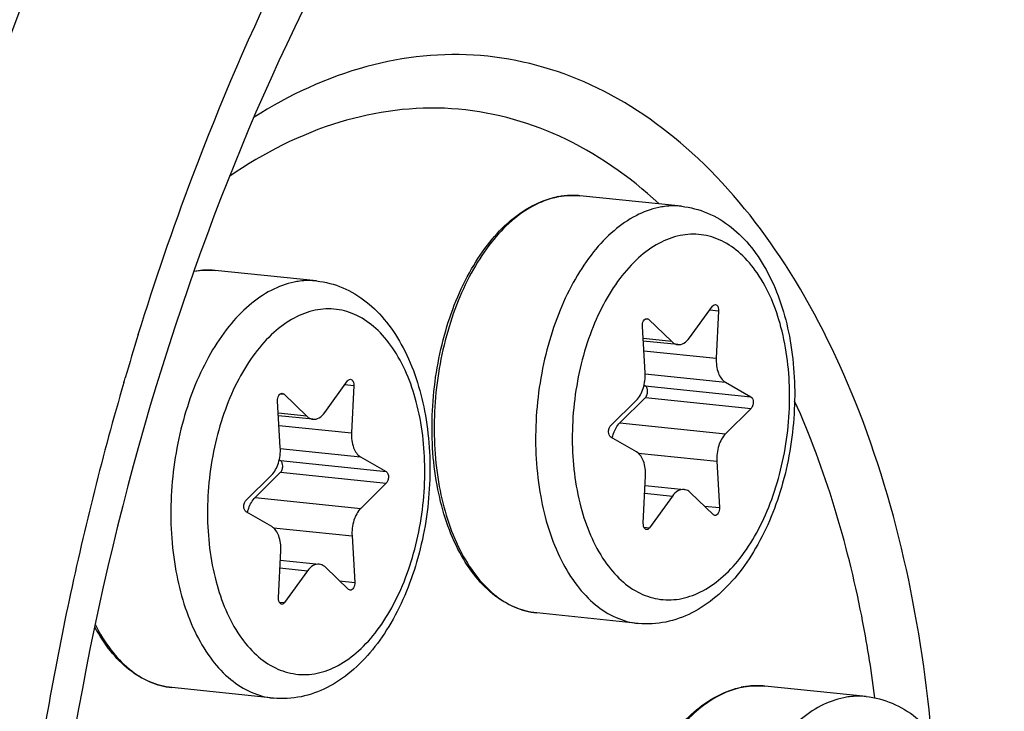
# Model space of a CAD drawing. Units: millimetres. Extents: x 0 to 594, y 0 to 420.
# Drawn here: x 218 to 223, y 69 to 72 of the extents above; entities that cross this region are included whole.
import ezdxf

# ---------------------------------------------------------------- set-up
doc = ezdxf.new("R2010")
doc.units = ezdxf.units.MM
doc.header["$LTSCALE"] = 32.67
doc.layers.get('0').update_dxf_attribs({"linetype": 'CONTINUOUS'})
doc.layers.add('02___PRT_ALL_AXES', color=7, linetype='CONTINUOUS')
doc.layers.add('AXES', color=7, linetype='CONTINUOUS')

msp = doc.modelspace()

# ---------------------------------------------------------------- linework, layer by layer
at = {"color": 9, "linetype": 'CONTINUOUS'}
for p, q in [((221.085553, 70.983417), (221.084348, 70.983489)), ((219.346733, 70.627234), (219.345528, 70.627306)), ((221.718533, 70.437967), (221.760521, 70.433623)), ((221.411273, 70.394781), (221.426381, 70.393218)), ((221.537028, 70.287004), (221.400827, 70.301095)), ((221.404155, 70.243365), (221.749857, 70.207599)), ((221.410394, 70.133032), (221.792872, 70.093462)), ((218.925532, 70.091549), (218.928502, 70.101718)), ((218.928502, 70.101718), (218.931979, 70.11359)), ((219.979714, 70.081784), (220.021701, 70.07744)), ((221.411338, 70.075648), (221.915069, 70.023533)), ((219.672453, 70.038598), (219.687561, 70.037035)), ((221.411599, 70.01962), (221.91533, 69.967506)), ((219.798208, 69.93082), (219.662007, 69.944911)), ((219.665335, 69.887182), (220.011038, 69.851416)), ((221.290289, 69.899811), (221.79402, 69.847696)), ((219.671574, 69.776849), (220.054052, 69.737279)), ((221.377647, 69.754917), (221.752153, 69.716172)), ((219.672518, 69.719465), (220.176249, 69.66735)), ((219.672779, 69.663437), (220.176511, 69.611322)), ((221.408601, 69.563453), (221.540472, 69.54981)), ((219.551469, 69.543628), (220.0552, 69.491513)), ((221.692855, 69.502399), (221.764906, 69.494945)), ((219.638827, 69.398734), (220.013333, 69.359988)), ((221.405093, 69.401195), (221.431028, 69.398512)), ((219.669781, 69.20727), (219.801652, 69.193627)), ((219.954035, 69.146216), (220.026087, 69.138762)), ((219.666273, 69.045012), (219.692208, 69.042329)), ((221.966718, 68.645255), (221.965513, 68.645327)), ((222.506069, 68.588068), (222.504611, 68.59936))]:
    msp.add_line(p, q, dxfattribs=at)
at = {"color": 7, "linetype": 'CONTINUOUS'}
for p, q in [((219.259744, 70.622375), (219.261098, 70.622609)), ((221.621909, 70.304391), (221.731353, 70.455689)), ((221.760521, 70.433623), (221.749857, 70.207599)), ((221.410228, 70.138029), (221.397474, 70.359256)), ((221.426381, 70.393218), (221.537028, 70.287004)), ((221.566132, 70.27264), (221.401486, 70.289674)), ((219.883089, 69.948207), (219.992533, 70.099506)), ((220.021701, 70.07744), (220.011038, 69.851416)), ((221.405189, 70.079166), (221.411338, 70.075648)), ((221.792872, 70.093462), (221.915069, 70.023533)), ((219.687561, 70.037035), (219.798208, 69.93082)), ((219.671408, 69.781846), (219.658655, 70.003073)), ((221.24705, 69.886695), (221.368361, 70.006505)), ((221.411599, 70.01962), (221.290289, 69.899811)), ((219.827312, 69.916457), (219.662666, 69.933491)), ((221.91533, 69.967506), (221.79402, 69.847696)), ((221.369509, 69.760739), (221.247312, 69.830667)), ((219.666369, 69.722983), (219.672518, 69.719465)), ((220.054052, 69.737279), (220.176249, 69.66735)), ((221.752153, 69.716172), (221.764906, 69.494945)), ((219.672779, 69.663437), (219.551469, 69.543628)), ((219.508231, 69.530512), (219.629541, 69.650321)), ((220.176511, 69.611322), (220.0552, 69.491513)), ((221.40186, 69.420578), (221.412523, 69.646601)), ((221.410362, 69.600792), (221.596249, 69.581561)), ((221.736, 69.460983), (221.625353, 69.567197)), ((221.540472, 69.54981), (221.431028, 69.398512)), ((219.630689, 69.404555), (219.508492, 69.474484)), ((220.013333, 69.359988), (220.026087, 69.138762)), ((219.66304, 69.064394), (219.673704, 69.290418)), ((219.671542, 69.244609), (219.857429, 69.225377)), ((219.801652, 69.193627), (219.692208, 69.042329)), ((219.99718, 69.1048), (219.886533, 69.211014))]:
    msp.add_line(p, q, dxfattribs=at)
for centre, radius, start, end in [((221.065719, 70.593812), 0.390563, 100.862534, 101.576824), ((221.065101, 70.597054), 0.387263, 99.689971, 100.863138), ((221.946884, 68.25565), 0.390563, 100.862534, 101.576824), ((221.946266, 68.258892), 0.387263, 99.689971, 100.863138)]:
    msp.add_arc(centre, radius, start, end, dxfattribs=at)
at = {"color": 9, "linetype": 'CONTINUOUS'}
for centre, radius, start, end in [((221.067807, 70.60779), 0.376536, 101.576976, 102.303769), ((221.064461, 70.640941), 0.343126, 84.09364, 86.475832), ((219.325641, 70.284757), 0.343126, 84.09364, 86.475832), ((232.19084, 66.223692), 13.817695, 162.7524106, 163.6493106), ((232.807945, 66.051798), 14.45825, 163.7751217, 168.0172662), ((233.130633, 65.980762), 14.788655, 168.007608, 168.1281308), ((233.367536, 65.93368), 15.030177, 168.13828, 172.2135562), ((221.948971, 68.269628), 0.376536, 101.576976, 102.303769), ((221.945626, 68.302778), 0.343126, 84.09364, 86.475832)]:
    msp.add_arc(centre, radius, start, end, dxfattribs=at)
at = {"color": 7, "linetype": 'CONTINUOUS'}
for points, knots in [([(217.23446, 39.519503), (219.385746, 39.987336), (222.561551, 41.805088), (225.938526, 45.336707), (228.32982, 48.810772), (230.356461, 52.861899), (232.534126, 58.956247), (234.004038, 67.1469), (233.768184, 76.867896), (231.871567, 84.391621), (229.310677, 89.363365), (227.061417, 92.282968), (224.468298, 94.44029), (222.499775, 95.32972), (221.515068, 95.602062)], [0, 0, 0, 0, 0.09852156, 0.15580856, 0.2185914, 0.28632552, 0.35801149, 0.50763899, 0.65566547, 0.79045903, 0.85044429, 0.90488829, 0.9542794, 1, 1, 1, 1]), ([(222.944446, 83.285805), (222.322669, 83.158439), (221.055443, 82.686303), (219.318033, 81.469316), (217.718509, 79.772188), (215.767583, 76.847236), (214.012827, 72.379666), (213.097679, 66.549247), (213.364071, 61.609106), (214.253997, 57.970614), (215.201297, 55.602427), (216.415379, 53.608693), (217.86591, 52.055254), (219.515445, 51.003679), (220.72986, 50.674195), (221.325692, 50.61255)], [0, 0, 0, 0, 0.04775403, 0.10020938, 0.15834056, 0.22220419, 0.36380071, 0.51528111, 0.66344306, 0.73245881, 0.79639389, 0.85460085, 0.90712581, 0.95493023, 1, 1, 1, 1]), ([(222.954632, 83.187387), (220.190745, 82.482585), (217.331012, 79.220767), (215.36562, 75.005133), (214.467391, 72.298444), (213.861425, 69.432691), (213.556007, 66.485132), (213.563841, 63.55221), (213.978626, 59.904597), (214.959754, 56.539669), (216.579114, 53.771225), (217.974347, 52.197382), (219.563812, 51.097719), (220.744311, 50.71264), (221.327157, 50.620572)], [0, 0, 0, 0, 0.21898587, 0.28820491, 0.3612248, 0.43663805, 0.51286754, 0.58828091, 0.66130104, 0.79450968, 0.85324227, 0.90636901, 0.95469763, 1, 1, 1, 1]), ([(220.135596, 75.421026), (219.545119, 74.727291), (218.516111, 73.068686), (217.502088, 70.229843), (216.990919, 67.107529), (217.029245, 63.972487), (217.612211, 61.095405), (218.556659, 59.025689), (219.563165, 57.758917), (220.381207, 57.055431), (221.275045, 56.580961), (221.913649, 56.427923), (222.229339, 56.39526)], [0, 0, 0, 0, 0.1247179, 0.26394819, 0.41046807, 0.55557111, 0.69082648, 0.80989678, 0.86269786, 0.91127347, 0.95655095, 1, 1, 1, 1]), ([(220.437834, 75.389758), (219.903145, 74.761565), (218.955606, 73.279671), (218.32174, 71.647616), (218.060807, 70.769442)], [0, 0, 0, 0, 0.47381332, 1, 1, 1, 1]), ([(220.501333, 73.09105), (219.956346, 72.316624), (219.085513, 70.479967), (218.44541, 67.46845), (218.455426, 64.389669), (218.931808, 62.413627), (219.306711, 61.544029)], [0, 0, 0, 0, 0.23651272, 0.49999933, 0.76348639, 1, 1, 1, 1]), ([(220.893955, 68.992862), (220.856387, 68.996749), (220.780187, 69.017289), (220.67711, 69.082463), (220.587252, 69.177933), (220.483718, 69.346893), (220.403372, 69.612113), (220.384127, 69.961257), (220.439346, 70.313599), (220.545693, 70.583566), (220.664337, 70.760857), (220.762373, 70.864448), (220.869789, 70.939311), (220.948495, 70.968473), (220.98734, 70.97643)], [0, 0, 0, 0, 0.04662109, 0.09558992, 0.1487306, 0.20705234, 0.33888346, 0.48561032, 0.63556258, 0.77601785, 0.83965661, 0.89794405, 0.95105306, 1, 1, 1, 1]), ([(221.583352, 70.932214), (221.625929, 70.927809), (221.711117, 70.905509), (221.825326, 70.836052), (221.922442, 70.736698), (222.030445, 70.566839), (222.113547, 70.304343), (222.134317, 69.960952), (222.080425, 69.615163), (221.974429, 69.349392), (221.854541, 69.173104), (221.752627, 69.067491), (221.637723, 68.989271), (221.552426, 68.95837), (221.509572, 68.949592)], [0, 0, 0, 0, 0.05196418, 0.10503363, 0.16039998, 0.21914814, 0.34804373, 0.48936913, 0.63358526, 0.76977544, 0.83258294, 0.89143889, 0.94689406, 1, 1, 1, 1]), ([(219.844532, 70.576031), (219.887109, 70.571626), (219.972297, 70.549325), (220.086506, 70.479869), (220.183622, 70.380515), (220.291625, 70.210656), (220.374727, 69.94816), (220.395497, 69.604769), (220.341606, 69.258979), (220.235609, 68.993209), (220.115721, 68.816921), (220.013807, 68.711308), (219.898903, 68.633088), (219.813606, 68.602187), (219.770752, 68.593409)], [0, 0, 0, 0, 0.05196418, 0.10503363, 0.16039998, 0.21914814, 0.34804373, 0.48936913, 0.63358526, 0.76977544, 0.83258294, 0.89143889, 0.94689406, 1, 1, 1, 1]), ([(221.731353, 70.455689), (221.732298, 70.456995), (221.735759, 70.461161), (221.741452, 70.464022), (221.745294, 70.463625)], [0, 0, 0, 0, 0.29444896, 1, 1, 1, 1]), ([(221.745294, 70.463625), (221.747592, 70.463388), (221.7589, 70.457766), (221.760971, 70.44316), (221.760521, 70.433623)], [0, 0, 0, 0, 0.19481104, 1, 1, 1, 1]), ([(221.397474, 70.359256), (221.397201, 70.363998), (221.398094, 70.373417), (221.402737, 70.387873), (221.412785, 70.397466), (221.419113, 70.396808)], [0, 0, 0, 0, 0.30455162, 0.59206286, 1, 1, 1, 1]), ([(221.537028, 70.287004), (221.539141, 70.284975), (221.547492, 70.277922), (221.558193, 70.273457), (221.566159, 70.272637)], [0, 0, 0, 0, 0.26776568, 1, 1, 1, 1]), ([(221.566159, 70.272637), (221.576077, 70.271617), (221.599051, 70.277934), (221.614775, 70.294529), (221.621909, 70.304391)], [0, 0, 0, 0, 0.45029779, 1, 1, 1, 1]), ([(221.749857, 70.207599), (221.748737, 70.183852), (221.752829, 70.141521), (221.777063, 70.102508), (221.792872, 70.093462)], [0, 0, 0, 0, 0.56620914, 1, 1, 1, 1]), ([(221.368361, 70.006505), (221.383922, 70.021873), (221.405989, 70.065639), (221.411669, 70.113022), (221.410228, 70.138029)], [0, 0, 0, 0, 0.46614226, 1, 1, 1, 1]), ([(219.992533, 70.099506), (219.993478, 70.100812), (219.996939, 70.104978), (220.002632, 70.107839), (220.006474, 70.107442)], [0, 0, 0, 0, 0.29444896, 1, 1, 1, 1]), ([(220.006474, 70.107442), (220.008772, 70.107205), (220.02008, 70.101583), (220.022151, 70.086977), (220.021701, 70.07744)], [0, 0, 0, 0, 0.19481104, 1, 1, 1, 1]), ([(221.411599, 70.01962), (221.415187, 70.023163), (221.42047, 70.033272), (221.423694, 70.052633), (221.419438, 70.071012), (221.411338, 70.075648)], [0, 0, 0, 0, 0.24979294, 0.53763319, 1, 1, 1, 1]), ([(219.658655, 70.003073), (219.658381, 70.007815), (219.659274, 70.017234), (219.663917, 70.03169), (219.673965, 70.041283), (219.680293, 70.040625)], [0, 0, 0, 0, 0.30455162, 0.59206286, 1, 1, 1, 1]), ([(221.915069, 70.023533), (221.923169, 70.018898), (221.927425, 70.000519), (221.924201, 69.981157), (221.918918, 69.971049), (221.91533, 69.967506)], [0, 0, 0, 0, 0.4623667, 0.75020762, 1, 1, 1, 1]), ([(219.827339, 69.916454), (219.837257, 69.915434), (219.860231, 69.92175), (219.875955, 69.938346), (219.883089, 69.948207)], [0, 0, 0, 0, 0.45029779, 1, 1, 1, 1]), ([(219.798208, 69.93082), (219.800321, 69.928792), (219.808673, 69.921739), (219.819373, 69.917273), (219.827339, 69.916454)], [0, 0, 0, 0, 0.26776568, 1, 1, 1, 1]), ([(221.247312, 69.830667), (221.239212, 69.835303), (221.234956, 69.853682), (221.23818, 69.873044), (221.243463, 69.883152), (221.24705, 69.886695)], [0, 0, 0, 0, 0.4623667, 0.75020762, 1, 1, 1, 1]), ([(221.25343, 69.827164), (221.255114, 69.834489), (221.262678, 69.860675), (221.276188, 69.885885), (221.290289, 69.899811)], [0, 0, 0, 0, 0.27496805, 1, 1, 1, 1]), ([(220.011038, 69.851416), (220.009917, 69.827669), (220.01401, 69.785338), (220.038243, 69.746325), (220.054052, 69.737279)], [0, 0, 0, 0, 0.56620914, 1, 1, 1, 1]), ([(221.79402, 69.847696), (221.778459, 69.832328), (221.756392, 69.788562), (221.750712, 69.741178), (221.752153, 69.716172)], [0, 0, 0, 0, 0.46614226, 1, 1, 1, 1]), ([(219.629541, 69.650321), (219.645103, 69.66569), (219.667169, 69.709456), (219.672849, 69.756839), (219.671408, 69.781846)], [0, 0, 0, 0, 0.46614226, 1, 1, 1, 1]), ([(221.412523, 69.646601), (221.413644, 69.670348), (221.409551, 69.71268), (221.385318, 69.751692), (221.369509, 69.760739)], [0, 0, 0, 0, 0.56621007, 1, 1, 1, 1]), ([(219.672779, 69.663437), (219.676367, 69.66698), (219.68165, 69.677088), (219.684874, 69.69645), (219.680618, 69.714829), (219.672518, 69.719465)], [0, 0, 0, 0, 0.24979294, 0.53763319, 1, 1, 1, 1]), ([(220.176249, 69.66735), (220.184349, 69.662715), (220.188605, 69.644335), (220.185381, 69.624974), (220.180098, 69.614865), (220.176511, 69.611322)], [0, 0, 0, 0, 0.4623667, 0.75020762, 1, 1, 1, 1]), ([(221.596222, 69.581563), (221.586305, 69.582584), (221.56333, 69.576267), (221.547606, 69.559672), (221.540472, 69.54981)], [0, 0, 0, 0, 0.45029691, 1, 1, 1, 1]), ([(221.625353, 69.567197), (221.62324, 69.569225), (221.614889, 69.576278), (221.604189, 69.580744), (221.596222, 69.581563)], [0, 0, 0, 0, 0.26776601, 1, 1, 1, 1]), ([(219.508492, 69.474484), (219.500392, 69.47912), (219.496136, 69.497499), (219.49936, 69.51686), (219.504643, 69.526969), (219.508231, 69.530512)], [0, 0, 0, 0, 0.4623667, 0.75020762, 1, 1, 1, 1]), ([(219.51461, 69.470981), (219.516294, 69.478306), (219.523858, 69.504492), (219.537368, 69.529702), (219.551469, 69.543628)], [0, 0, 0, 0, 0.27496805, 1, 1, 1, 1]), ([(220.0552, 69.491513), (220.039639, 69.476144), (220.017572, 69.432379), (220.011892, 69.384995), (220.013333, 69.359988)], [0, 0, 0, 0, 0.46614226, 1, 1, 1, 1]), ([(221.764906, 69.494945), (221.76518, 69.490203), (221.764287, 69.480784), (221.759644, 69.466328), (221.749596, 69.456735), (221.743268, 69.457393)], [0, 0, 0, 0, 0.30455162, 0.59206286, 1, 1, 1, 1]), ([(221.417087, 69.390575), (221.414789, 69.390813), (221.403481, 69.396434), (221.40141, 69.411041), (221.40186, 69.420578)], [0, 0, 0, 0, 0.19481104, 1, 1, 1, 1]), ([(219.673704, 69.290418), (219.674824, 69.314165), (219.670732, 69.356496), (219.646498, 69.395509), (219.630689, 69.404555)], [0, 0, 0, 0, 0.56621007, 1, 1, 1, 1]), ([(221.431028, 69.398512), (221.430083, 69.397206), (221.426622, 69.39304), (221.420929, 69.390178), (221.417087, 69.390575)], [0, 0, 0, 0, 0.29444896, 1, 1, 1, 1]), ([(219.857402, 69.22538), (219.847485, 69.226401), (219.82451, 69.220084), (219.808786, 69.203488), (219.801652, 69.193627)], [0, 0, 0, 0, 0.45029691, 1, 1, 1, 1]), ([(219.886533, 69.211014), (219.88442, 69.213042), (219.876069, 69.220095), (219.865369, 69.224561), (219.857402, 69.22538)], [0, 0, 0, 0, 0.26776601, 1, 1, 1, 1]), ([(220.026087, 69.138762), (220.02636, 69.134019), (220.025467, 69.1246), (220.020824, 69.110144), (220.010777, 69.100551), (220.004448, 69.101209)], [0, 0, 0, 0, 0.30455162, 0.59206286, 1, 1, 1, 1]), ([(219.678267, 69.034392), (219.675969, 69.034629), (219.664661, 69.040251), (219.66259, 69.054857), (219.66304, 69.064394)], [0, 0, 0, 0, 0.19481104, 1, 1, 1, 1]), ([(219.692208, 69.042329), (219.691263, 69.041023), (219.687802, 69.036856), (219.682109, 69.033995), (219.678267, 69.034392)], [0, 0, 0, 0, 0.29444896, 1, 1, 1, 1]), ([(219.155135, 68.636679), (219.118698, 68.640449), (219.044875, 68.659952), (218.944442, 68.721621), (218.856269, 68.812039), (218.809072, 68.885654), (218.787672, 68.925693)], [0, 0, 0, 0, 0.22627078, 0.46329817, 0.71957098, 1, 1, 1, 1]), ([(221.494435, 68.344421), (221.542028, 68.417833), (221.646941, 68.544357), (221.795857, 68.623386), (221.868505, 68.638268)], [0, 0, 0, 0, 0.54123931, 1, 1, 1, 1]), ([(222.464517, 68.594052), (222.507093, 68.589647), (222.592282, 68.567346), (222.706491, 68.49789), (222.803606, 68.398536), (222.91161, 68.228677), (222.994712, 67.966181), (223.015482, 67.62279), (222.96159, 67.277), (222.855594, 67.01123), (222.735706, 66.834942), (222.633792, 66.729329), (222.518888, 66.651109), (222.433591, 66.620208), (222.390737, 66.61143)], [0, 0, 0, 0, 0.05196418, 0.10503363, 0.16039998, 0.21914814, 0.34804373, 0.48936913, 0.63358526, 0.76977544, 0.83258294, 0.89143889, 0.94689406, 1, 1, 1, 1])]:
    msp.add_open_spline(points, degree=3, knots=knots, dxfattribs=at)
at = {"color": 9, "linetype": 'CONTINUOUS'}
for points, knots in [([(220.944587, 74.045093), (221.227106, 74.377017), (221.820141, 74.962699), (222.839169, 75.589108), (223.908285, 75.880514), (224.97798, 75.806181), (225.983706, 75.36867), (226.878125, 74.604548), (227.636071, 73.555481), (228.469089, 71.761473), (229.002251, 69.077502), (228.873923, 65.695152), (228.024551, 62.484742), (226.956702, 60.585177), (226.305466, 59.820056)], [0, 0, 0, 0, 0.05791695, 0.10987118, 0.15728271, 0.2027727, 0.24958104, 0.30051995, 0.35725973, 0.42026435, 0.56212053, 0.71586939, 0.8664952, 1, 1, 1, 1]), ([(220.926624, 73.641283), (221.192375, 73.953508), (221.750213, 74.50443), (222.708762, 75.093661), (223.714426, 75.367773), (224.720635, 75.297851), (225.666671, 74.886306), (226.508007, 74.167535), (227.220968, 73.180729), (228.004547, 71.493196), (228.506066, 68.968518), (228.385355, 65.78691), (227.586393, 62.767037), (226.58192, 60.98021), (225.969335, 60.2605)], [0, 0, 0, 0, 0.05791695, 0.10987118, 0.15728271, 0.20277271, 0.24958105, 0.30051996, 0.35725975, 0.42026436, 0.56212054, 0.71586939, 0.8664952, 1, 1, 1, 1]), ([(218.994493, 70.320657), (219.073232, 70.574256), (219.402432, 71.534868), (219.84608, 72.459005), (220.24727, 73.092729)], [0, 0, 0, 0, 0.26146703, 1, 1, 1, 1]), ([(222.774062, 68.427118), (222.723266, 68.979315), (222.554529, 69.775478), (222.089517, 70.682727), (221.669952, 71.192204), (221.17666, 71.535125), (220.627929, 71.684782), (220.060639, 71.625405), (219.71248, 71.462234), (219.546634, 71.35739)], [0, 0, 0, 0, 0.31386646, 0.45137105, 0.57398735, 0.68376805, 0.78611242, 0.88894542, 1, 1, 1, 1]), ([(221.475482, 70.9449), (221.335784, 71.07447), (221.029315, 71.290704), (220.488269, 71.432794), (219.929893, 71.359523), (219.59155, 71.186004), (219.430819, 71.076095)], [0, 0, 0, 0, 0.25706698, 0.49608944, 0.73729283, 1, 1, 1, 1]), ([(220.987569, 70.975678), (220.909097, 70.958564), (220.793457, 70.890622), (220.671988, 70.759355), (220.586516, 70.630165), (220.515106, 70.479931), (220.440317, 70.25526), (220.394243, 69.956292), (220.413888, 69.606755), (220.493966, 69.341788), (220.596493, 69.173903), (220.684434, 69.080041), (220.784352, 69.016511), (220.857877, 68.996594), (220.893954, 68.992862)], [0, 0, 0, 0, 0.09980849, 0.15815872, 0.22221445, 0.29132051, 0.36433911, 0.51588426, 0.66397664, 0.79647551, 0.8546356, 0.9071317, 0.95492756, 1, 1, 1, 1]), ([(221.084348, 70.983489), (221.061361, 70.984824), (221.030284, 70.98348), (220.999892, 70.978234), (220.992242, 70.976666)], [0, 0, 0, 0, 0.74672658, 1, 1, 1, 1]), ([(221.475824, 70.926636), (221.438071, 70.918903), (221.361131, 70.890238), (221.255641, 70.816344), (221.158537, 70.713304), (221.072663, 70.58465), (221.000543, 70.43458), (220.944483, 70.268012), (220.906295, 70.090426), (220.881235, 69.849347), (220.896943, 69.559397), (220.97679, 69.293423), (221.079389, 69.124744), (221.167477, 69.030429), (221.267627, 68.966583), (221.341361, 68.946575), (221.377536, 68.942832)], [0, 0, 0, 0, 0.04774679, 0.10019157, 0.15831372, 0.22216673, 0.29111157, 0.364017, 0.43942678, 0.51569891, 0.66383684, 0.7964288, 0.85462611, 0.90714237, 0.95493944, 1, 1, 1, 1]), ([(221.583318, 70.932218), (221.556621, 70.934978), (221.52023, 70.934404), (221.484757, 70.928466), (221.475824, 70.926636)], [0, 0, 0, 0, 0.74641154, 1, 1, 1, 1]), ([(221.577147, 70.792574), (221.541994, 70.785373), (221.470235, 70.757818), (221.372834, 70.686278), (221.28414, 70.586516), (221.207046, 70.462323), (221.14409, 70.318213), (221.081578, 70.104916), (221.05067, 69.826104), (221.086927, 69.509447), (221.179853, 69.27938), (221.290405, 69.14762), (221.381995, 69.082999), (221.483119, 69.0517), (221.552184, 69.054856), (221.585234, 69.061626)], [0, 0, 0, 0, 0.04867866, 0.10252073, 0.16254354, 0.22867217, 0.30003638, 0.37522009, 0.52959389, 0.67688032, 0.80426292, 0.8589427, 0.90823956, 0.95423444, 1, 1, 1, 1]), ([(221.585234, 69.061626), (221.620387, 69.068827), (221.692146, 69.096382), (221.789547, 69.167923), (221.878241, 69.267684), (221.955335, 69.391877), (222.018291, 69.535988), (222.080803, 69.749284), (222.111711, 70.028096), (222.075454, 70.344754), (221.982527, 70.574821), (221.871976, 70.706581), (221.780386, 70.771202), (221.679262, 70.802501), (221.610197, 70.799344), (221.577147, 70.792574)], [0, 0, 0, 0, 0.04867866, 0.10252073, 0.16254354, 0.22867217, 0.30003638, 0.37522009, 0.52959389, 0.67688032, 0.80426292, 0.8589427, 0.90823956, 0.95423444, 1, 1, 1, 1]), ([(219.737004, 70.570453), (219.699251, 70.56272), (219.622311, 70.534055), (219.516821, 70.460161), (219.419717, 70.357121), (219.333843, 70.228466), (219.261723, 70.078397), (219.205663, 69.911829), (219.167475, 69.734243), (219.142415, 69.493164), (219.158123, 69.203214), (219.23797, 68.93724), (219.340569, 68.76856), (219.428657, 68.674245), (219.528808, 68.6104), (219.602541, 68.590391), (219.638716, 68.586649)], [0, 0, 0, 0, 0.04774679, 0.10019157, 0.15831372, 0.22216673, 0.29111157, 0.364017, 0.43942678, 0.51569891, 0.66383684, 0.7964288, 0.85462611, 0.90714237, 0.95493944, 1, 1, 1, 1]), ([(219.844498, 70.576035), (219.817801, 70.578794), (219.781411, 70.578221), (219.745937, 70.572283), (219.737004, 70.570453)], [0, 0, 0, 0, 0.74641154, 1, 1, 1, 1]), ([(219.838327, 70.436391), (219.803174, 70.42919), (219.731415, 70.401635), (219.634015, 70.330095), (219.54532, 70.230333), (219.468226, 70.10614), (219.40527, 69.962029), (219.342758, 69.748733), (219.31185, 69.469921), (219.348107, 69.153263), (219.441034, 68.923197), (219.551585, 68.791437), (219.643175, 68.726815), (219.744299, 68.695516), (219.813364, 68.698673), (219.846414, 68.705443)], [0, 0, 0, 0, 0.04867866, 0.10252073, 0.16254354, 0.22867217, 0.30003638, 0.37522009, 0.52959389, 0.67688032, 0.80426292, 0.8589427, 0.90823956, 0.95423444, 1, 1, 1, 1]), ([(219.846414, 68.705443), (219.881567, 68.712644), (219.953326, 68.740199), (220.050727, 68.81174), (220.139421, 68.911501), (220.216515, 69.035694), (220.279471, 69.179805), (220.341983, 69.393101), (220.372891, 69.671913), (220.336635, 69.988571), (220.243708, 70.218638), (220.133156, 70.350398), (220.041566, 70.415019), (219.940442, 70.446318), (219.871377, 70.443161), (219.838327, 70.436391)], [0, 0, 0, 0, 0.04867866, 0.10252073, 0.16254354, 0.22867217, 0.30003638, 0.37522009, 0.52959389, 0.67688032, 0.80426292, 0.8589427, 0.90823956, 0.95423444, 1, 1, 1, 1]), ([(222.504611, 68.59936), (222.488093, 68.726403), (222.410267, 69.205817), (222.270174, 69.676974), (222.123332, 70.00314)], [0, 0, 0, 0, 0.26371075, 1, 1, 1, 1]), ([(218.789794, 68.935874), (218.810972, 68.894142), (218.857713, 68.81768), (218.945621, 68.723853), (219.04554, 68.660324), (219.119059, 68.640411), (219.155135, 68.636679)], [0, 0, 0, 0, 0.28576196, 0.54369609, 0.77853801, 1, 1, 1, 1]), ([(221.868734, 68.637516), (221.803606, 68.623312), (221.66961, 68.55366), (221.571625, 68.442936), (221.526316, 68.378272)], [0, 0, 0, 0, 0.45777034, 1, 1, 1, 1]), ([(221.965513, 68.645327), (221.942526, 68.646662), (221.911448, 68.645318), (221.881057, 68.640071), (221.873407, 68.638504)], [0, 0, 0, 0, 0.74672658, 1, 1, 1, 1]), ([(222.356988, 68.588474), (222.319236, 68.580741), (222.242295, 68.552076), (222.136805, 68.478182), (222.039702, 68.375142), (221.953828, 68.246487), (221.881707, 68.096418), (221.825648, 67.92985), (221.78746, 67.752264), (221.7624, 67.511185), (221.778108, 67.221235), (221.857955, 66.955261), (221.960554, 66.786581), (222.048642, 66.692266), (222.148792, 66.628421), (222.222526, 66.608412), (222.258701, 66.60467)], [0, 0, 0, 0, 0.04774679, 0.10019157, 0.15831372, 0.22216673, 0.29111157, 0.364017, 0.43942678, 0.51569891, 0.66383684, 0.7964288, 0.85462611, 0.90714237, 0.95493944, 1, 1, 1, 1]), ([(222.464483, 68.594056), (222.437786, 68.596815), (222.401395, 68.596242), (222.365921, 68.590304), (222.356988, 68.588474)], [0, 0, 0, 0, 0.74641154, 1, 1, 1, 1])]:
    msp.add_open_spline(points, degree=3, knots=knots, dxfattribs=at)
at = {"color": 7, "linetype": 'CONTINUOUS'}
for points in [[(220.999918, 70.978792), (221.032747, 70.984397), (221.066643, 70.985671), (221.09977, 70.982244)], [(219.261098, 70.622609), (219.293927, 70.628214), (219.327823, 70.629488), (219.36095, 70.626061)], [(221.419113, 70.396808), (221.421801, 70.396529), (221.424432, 70.395089), (221.426381, 70.393218)], [(219.680293, 70.040625), (219.682981, 70.040345), (219.685612, 70.038906), (219.687561, 70.037035)], [(221.743268, 69.457393), (221.74058, 69.457672), (221.737949, 69.459112), (221.736, 69.460983)], [(220.004448, 69.101209), (220.00176, 69.101489), (219.999129, 69.102928), (219.99718, 69.1048)], [(221.509572, 68.949592), (221.466399, 68.940748), (221.421372, 68.938297), (221.377536, 68.942832)], [(221.881083, 68.64063), (221.913912, 68.646235), (221.947808, 68.647509), (221.980935, 68.644082)], [(219.770752, 68.593409), (219.727579, 68.584565), (219.682552, 68.582114), (219.638716, 68.586649)]]:
    msp.add_open_spline(points, degree=3, dxfattribs=at)
at = {"color": 9, "linetype": 'CONTINUOUS'}
msp.add_open_spline([(219.345528, 70.627306), (219.316818, 70.628973), (219.287703, 70.626972), (219.259439, 70.621664)], degree=3, dxfattribs=at)
at = {"layer": '02___PRT_ALL_AXES', "color": 7, "linetype": 'CONTINUOUS'}
for p, q in [((221.583352, 70.932214), (221.09977, 70.982244)), ((219.844532, 70.576031), (219.36095, 70.626061)), ((221.377536, 68.942832), (220.893955, 68.992862)), ((219.638716, 68.586649), (219.155135, 68.636679)), ((222.464517, 68.594052), (221.980935, 68.644082))]:
    msp.add_line(p, q, dxfattribs=at)
at = {"layer": 'AXES', "color": 7, "linetype": 'CONTINUOUS'}
msp.add_open_spline([(217.207058, 39.667619), (218.239584, 39.879124), (220.342169, 40.650606), (223.238736, 42.631101), (225.919213, 45.391922), (229.216125, 50.157965), (232.255545, 57.479255), (233.995231, 67.131699), (233.75629, 76.83946), (231.851131, 84.343405), (229.280106, 89.29103), (227.0237, 92.186998), (224.4236, 94.315265), (222.452767, 95.179585), (221.468419, 95.438922)], degree=3, knots=[0, 0, 0, 0, 0.04728016, 0.0990327, 0.15621208, 0.21892715, 0.35808778, 0.50784092, 0.65599051, 0.79077847, 0.85069817, 0.90504479, 0.95433608, 1, 1, 1, 1], dxfattribs=at)

doc.saveas('drawing.dxf')
